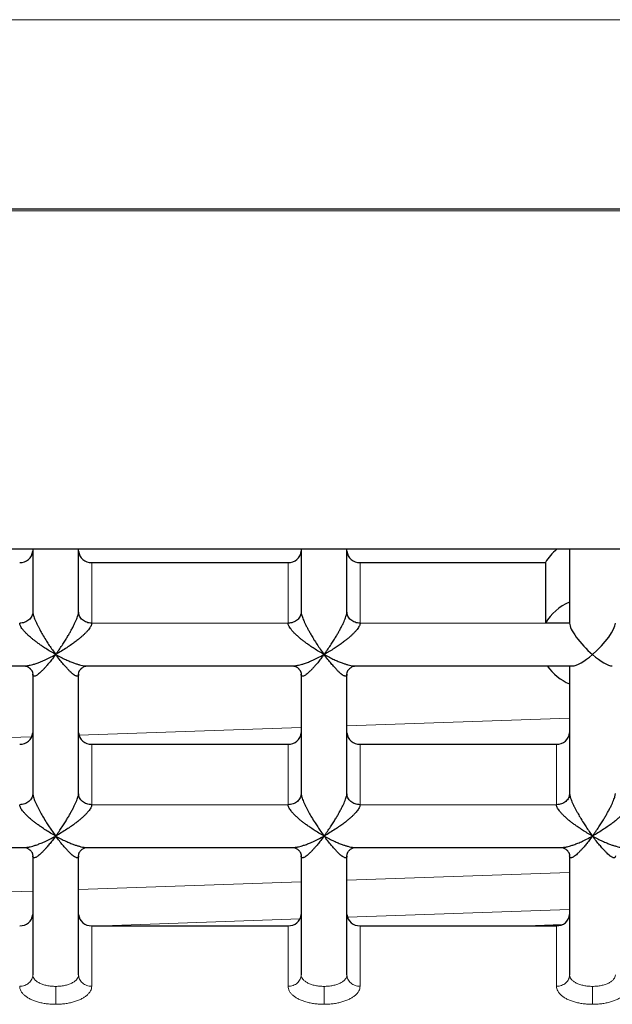
# Model space of a CAD drawing. Units: millimetres. Extents: x 8 to 539, y 12 to 545.
# Drawn here: x 286 to 291, y 434 to 441 of the extents above; entities that cross this region are included whole.
import ezdxf

# ---------------------------------------------------------------- set-up
doc = ezdxf.new("R2010")
doc.units = ezdxf.units.MM

msp = doc.modelspace()

# ---------------------------------------------------------------- linework, layer by layer
at = {"color": 8, "linetype": 'Continuous', "lineweight": 0}
for p, q in [((260.5449, 441.3423), (306.4549, 441.3423)), ((264.1499, 439.8838), (302.8499, 439.8838)), ((286.8499, 436.737), (286.8499, 437.1995)), ((288.3499, 436.737), (288.3499, 437.1995)), ((288.8999, 437.1995), (288.8999, 436.737)), ((288.3499, 436.737), (286.8499, 436.737)), ((290.3152, 436.737), (288.8999, 436.737)), ((290.4999, 436.0109), (288.7999, 435.9525)), ((288.4499, 435.9404), (286.7522, 435.8821)), ((286.3934, 435.8697), (284.7876, 435.8145)), ((286.8499, 435.3513), (286.8499, 435.8138)), ((288.3499, 435.3513), (288.3499, 435.8138)), ((288.8999, 435.3513), (288.8999, 435.8138)), ((290.3999, 435.3513), (290.3999, 435.8138)), ((288.3499, 435.3513), (286.8499, 435.3513)), ((290.3999, 435.3513), (288.8999, 435.3513)), ((290.4999, 434.833), (288.7999, 434.7746)), ((286.3999, 434.692), (284.6999, 434.6336)), ((288.4499, 434.7625), (286.7499, 434.7041)), ((288.8034, 434.4924), (290.4999, 434.5507)), ((286.9375, 434.4282), (288.4415, 434.4799)), ((286.8499, 433.9657), (286.8499, 434.4282)), ((288.3499, 434.4282), (288.3499, 433.9657)), ((288.8999, 433.9657), (288.8999, 434.4282)), ((290.3999, 434.4282), (290.3999, 433.9657))]:
    msp.add_line(p, q, dxfattribs=at)
at = {"color": 7, "linetype": 'Continuous', "lineweight": 30}
for p, q in [((264.0998, 439.8978), (302.9001, 439.8978)), ((299.0084, 437.3009), (267.9915, 437.3009)), ((286.3999, 437.3009), (286.3999, 436.8236)), ((286.7499, 436.8236), (286.7499, 437.3009)), ((288.4499, 437.3009), (288.4499, 436.8236)), ((288.7999, 436.8236), (288.7999, 437.3009)), ((290.4999, 437.3009), (290.4999, 436.8969)), ((286.8499, 437.1995), (288.3499, 437.1995)), ((288.8999, 437.1995), (290.3152, 437.1995)), ((290.3152, 437.1995), (290.3152, 436.737)), ((290.4999, 436.8969), (290.4999, 436.737)), ((286.3999, 436.8137), (286.3995, 436.814)), ((286.7504, 436.814), (286.75, 436.8137)), ((288.4499, 436.8137), (288.4495, 436.814)), ((288.8004, 436.814), (288.8, 436.8137)), ((290.4999, 436.737), (290.3152, 436.737)), ((284.7628, 436.4104), (286.3372, 436.4104)), ((286.3988, 436.3568), (286.3999, 436.3473)), ((286.3999, 436.3473), (286.3999, 435.4379)), ((286.7499, 436.3473), (286.751, 436.3568)), ((286.7499, 435.4379), (286.7499, 436.3473)), ((286.8128, 436.4104), (288.3872, 436.4104)), ((288.4488, 436.3568), (288.4499, 436.3473)), ((288.4499, 436.3473), (288.4499, 435.4379)), ((288.7999, 436.3473), (288.801, 436.3568)), ((288.7999, 435.4379), (288.7999, 436.3473)), ((288.8628, 436.4104), (290.5234, 436.4104)), ((290.4999, 436.4104), (290.4999, 436.2739)), ((290.4999, 436.2739), (290.4999, 435.4379)), ((286.8499, 435.8138), (288.3499, 435.8138)), ((288.8999, 435.8138), (290.3999, 435.8138)), ((286.3999, 435.4281), (286.3995, 435.4283)), ((286.7504, 435.4283), (286.75, 435.4281)), ((288.4499, 435.4281), (288.4495, 435.4283)), ((288.8004, 435.4283), (288.8, 435.4281)), ((290.4999, 435.4281), (290.4995, 435.4283)), ((284.7628, 435.0248), (286.3372, 435.0248)), ((286.8128, 435.0248), (288.3872, 435.0248)), ((288.8628, 435.0248), (290.4372, 435.0248)), ((286.3988, 434.9712), (286.3999, 434.9616)), ((286.3999, 434.9616), (286.3999, 434.0523)), ((286.7499, 434.9616), (286.751, 434.9712)), ((286.7499, 434.0523), (286.7499, 434.9616)), ((288.4488, 434.9712), (288.4499, 434.9616)), ((288.4499, 434.9616), (288.4499, 434.0523)), ((288.7999, 434.9616), (288.801, 434.9712)), ((288.7999, 434.0523), (288.7999, 434.9616)), ((290.4988, 434.9712), (290.4999, 434.9616)), ((290.4999, 434.9616), (290.4999, 434.0523)), ((286.8499, 434.4282), (288.3499, 434.4282)), ((288.8999, 434.4282), (290.3999, 434.4282)), ((290.171, 434.4282), (290.4428, 434.4365))]:
    msp.add_line(p, q, dxfattribs=at)
for centre, radius, start, end in [((286.3064, 437.293), 0.0937, 266.0201, 355.76669), ((286.8439, 437.2936), 0.0943, 184.56959, 273.64362), ((288.3564, 437.293), 0.0937, 266.0201, 355.76669), ((288.8939, 437.2936), 0.0943, 184.56959, 273.64362), ((290.6251, 437.023), 0.3566, 128.80241, 150.33302), ((290.6415, 436.5468), 0.3776, 112.01942, 149.76737), ((290.6437, 436.6276), 0.3818, 214.66784, 247.87548), ((286.3064, 435.9074), 0.0937, 266.0201, 355.76669), ((286.8439, 435.9079), 0.0943, 184.56959, 273.64362), ((288.3564, 435.9074), 0.0937, 266.0201, 355.76669), ((288.8939, 435.9079), 0.0943, 184.56959, 273.64362), ((290.4064, 435.9074), 0.0937, 266.0201, 355.76669), ((286.3064, 434.5217), 0.0937, 266.0201, 355.76669), ((286.8439, 434.5223), 0.0943, 184.56959, 273.64362), ((288.3564, 434.5217), 0.0937, 266.0201, 355.76669), ((288.8939, 434.5223), 0.0943, 184.56959, 273.64362), ((290.4064, 434.5217), 0.0937, 266.0201, 355.76669)]:
    msp.add_arc(centre, radius, start, end, dxfattribs=at)
for major_axis, start_param, end_param in [((-0.169, 0.169), 0.261799, 1.832596), ((0.169, 0.169), 4.45059, 6.021386), ((0.169, 0.169), 3.403392, 4.45059), ((-0.169, 0.169), 1.832596, 2.879793)]:
    msp.add_ellipse((290.6749, 436.5854), major_axis=major_axis, ratio=0.267949, start_param=start_param, end_param=end_param, dxfattribs=at)
for points in [[(286.3999, 436.8236), (286.3996, 436.8179), (286.3988, 436.8066), (286.3929, 436.7902), (286.3836, 436.7752), (286.3711, 436.7619), (286.3559, 436.7511), (286.3385, 436.7431), (286.3196, 436.7379), (286.3065, 436.7373), (286.2999, 436.737)], [(286.8499, 436.737), (286.8434, 436.7373), (286.8303, 436.7379), (286.8114, 436.7431), (286.794, 436.7511), (286.7788, 436.7619), (286.7662, 436.7752), (286.757, 436.7902), (286.7511, 436.8066), (286.7503, 436.8179), (286.7499, 436.8236)], [(288.4499, 436.8236), (288.4496, 436.8179), (288.4488, 436.8066), (288.4429, 436.7902), (288.4336, 436.7752), (288.4211, 436.7619), (288.4059, 436.7511), (288.3885, 436.7431), (288.3696, 436.7379), (288.3565, 436.7373), (288.3499, 436.737)], [(288.8999, 436.737), (288.8934, 436.7373), (288.8803, 436.7379), (288.8614, 436.7431), (288.844, 436.7511), (288.8288, 436.7619), (288.8162, 436.7752), (288.807, 436.7902), (288.8011, 436.8066), (288.8003, 436.8179), (288.7999, 436.8236)], [(286.3999, 435.4379), (286.3996, 435.4323), (286.3988, 435.4209), (286.3929, 435.4046), (286.3836, 435.3895), (286.3711, 435.3763), (286.3559, 435.3655), (286.3385, 435.3575), (286.3196, 435.3523), (286.3065, 435.3517), (286.2999, 435.3513)], [(286.8499, 435.3513), (286.8434, 435.3517), (286.8303, 435.3523), (286.8114, 435.3575), (286.794, 435.3655), (286.7788, 435.3763), (286.7662, 435.3895), (286.757, 435.4046), (286.7511, 435.4209), (286.7503, 435.4323), (286.7499, 435.4379)], [(288.4499, 435.4379), (288.4496, 435.4323), (288.4488, 435.4209), (288.4429, 435.4046), (288.4336, 435.3895), (288.4211, 435.3763), (288.4059, 435.3655), (288.3885, 435.3575), (288.3696, 435.3523), (288.3565, 435.3517), (288.3499, 435.3513)], [(288.8999, 435.3513), (288.8934, 435.3517), (288.8803, 435.3523), (288.8614, 435.3575), (288.844, 435.3655), (288.8288, 435.3763), (288.8162, 435.3895), (288.807, 435.4046), (288.8011, 435.4209), (288.8003, 435.4323), (288.7999, 435.4379)], [(290.4999, 435.4379), (290.4996, 435.4323), (290.4988, 435.4209), (290.4929, 435.4046), (290.4836, 435.3895), (290.4711, 435.3763), (290.4559, 435.3655), (290.4385, 435.3575), (290.4196, 435.3523), (290.4065, 435.3517), (290.3999, 435.3513)]]:
    msp.add_open_spline(points, degree=3, dxfattribs=at)
for points, knots in [([(286.3999, 436.8236), (286.4001, 436.8205), (286.4005, 436.8142), (286.4033, 436.8014), (286.4078, 436.7863), (286.4143, 436.7686), (286.4228, 436.7487), (286.4309, 436.7314), (286.4378, 436.7176), (286.4427, 436.7079), (286.448, 436.6978), (286.4536, 436.6874), (286.464, 436.6684), (286.4811, 436.6385), (286.5035, 436.602), (286.527, 436.5661), (286.5502, 436.5322), (286.5665, 436.5097), (286.5749, 436.4979)], [0, 0, 0, 0, 0.043195, 0.088404, 0.136718, 0.189037, 0.24607, 0.308364, 0.334864, 0.362296, 0.39068, 0.420035, 0.450376, 0.551939, 0.677276, 0.774159, 0.881726, 1, 1, 1, 1]), ([(286.5749, 436.4979), (286.5834, 436.5097), (286.5997, 436.5323), (286.623, 436.5663), (286.6407, 436.5934), (286.6536, 436.6139), (286.6623, 436.6281), (286.6703, 436.6416), (286.6777, 436.6543), (286.6845, 436.6662), (286.6936, 436.6825), (286.7046, 436.7029), (286.7169, 436.727), (286.7272, 436.7491), (286.7356, 436.7689), (286.7421, 436.7865), (286.7466, 436.8015), (286.7494, 436.8142), (286.7498, 436.8205), (286.7499, 436.8236)], [0, 0, 0, 0, 0.118448, 0.226255, 0.323445, 0.368076, 0.410066, 0.449422, 0.486152, 0.520265, 0.551774, 0.625362, 0.692984, 0.754963, 0.811719, 0.8638, 0.911913, 0.956951, 1, 1, 1, 1]), ([(288.4499, 436.8236), (288.4505, 436.8172), (288.4515, 436.8074), (288.4568, 436.7894), (288.4624, 436.7736), (288.4697, 436.7558), (288.477, 436.7397), (288.4836, 436.726), (288.4891, 436.715), (288.495, 436.7036), (288.5031, 436.6883), (288.5144, 436.6675), (288.5299, 436.6403), (288.5488, 436.609), (288.5711, 436.5742), (288.597, 436.5363), (288.6153, 436.5112), (288.6249, 436.4979)], [0, 0, 0, 0, 0.082272, 0.126787, 0.174474, 0.225931, 0.281638, 0.311216, 0.341991, 0.373997, 0.407265, 0.471844, 0.550001, 0.641841, 0.747428, 0.866805, 1, 1, 1, 1]), ([(288.6249, 436.4979), (288.6334, 436.5097), (288.6497, 436.5323), (288.673, 436.5663), (288.6907, 436.5934), (288.7036, 436.6139), (288.7123, 436.6281), (288.7203, 436.6416), (288.7277, 436.6543), (288.7345, 436.6662), (288.7436, 436.6825), (288.7546, 436.7029), (288.7669, 436.727), (288.7772, 436.7491), (288.7856, 436.7689), (288.7921, 436.7865), (288.7966, 436.8015), (288.7994, 436.8142), (288.7998, 436.8205), (288.7999, 436.8236)], [0, 0, 0, 0, 0.118448, 0.226255, 0.323445, 0.368076, 0.410066, 0.449422, 0.486152, 0.520265, 0.551774, 0.625362, 0.692984, 0.754963, 0.811719, 0.8638, 0.911913, 0.956951, 1, 1, 1, 1]), ([(286.5749, 436.4979), (286.5615, 436.5055), (286.5359, 436.5198), (286.4996, 436.5426), (286.4726, 436.5607), (286.4537, 436.5739), (286.4418, 436.5825), (286.4306, 436.5907), (286.4201, 436.5986), (286.4103, 436.6061), (286.4013, 436.6132), (286.388, 436.6241), (286.3712, 436.6387), (286.352, 436.6569), (286.3358, 436.6739), (286.3226, 436.6895), (286.3123, 436.7038), (286.305, 436.7165), (286.3005, 436.7277), (286.3001, 436.7339), (286.2999, 436.737)], [0, 0, 0, 0, 0.118447, 0.226254, 0.323444, 0.361861, 0.398338, 0.432878, 0.465485, 0.496165, 0.524926, 0.551775, 0.625363, 0.692985, 0.754964, 0.81172, 0.863801, 0.911913, 0.956951, 1, 1, 1, 1]), ([(286.8499, 436.737), (286.8497, 436.7341), (286.8493, 436.7283), (286.8454, 436.7179), (286.8391, 436.7063), (286.8301, 436.6933), (286.8187, 436.6791), (286.8078, 436.6671), (286.7986, 436.6578), (286.7919, 436.6512), (286.7848, 436.6445), (286.7773, 436.6376), (286.7657, 436.6274), (286.7483, 436.6131), (286.7234, 436.594), (286.6935, 436.5723), (286.6585, 436.5484), (286.6185, 436.5227), (286.59, 436.5065), (286.5749, 436.4979)], [0, 0, 0, 0, 0.040499, 0.082565, 0.127066, 0.174737, 0.226178, 0.281867, 0.305428, 0.329751, 0.354852, 0.380749, 0.407458, 0.472016, 0.550147, 0.641957, 0.74751, 0.866849, 1, 1, 1, 1]), ([(288.6249, 436.4979), (288.6115, 436.5055), (288.5859, 436.5198), (288.5496, 436.5426), (288.5226, 436.5607), (288.5037, 436.5739), (288.4918, 436.5825), (288.4806, 436.5907), (288.4701, 436.5986), (288.4603, 436.6061), (288.4513, 436.6132), (288.438, 436.6241), (288.4212, 436.6387), (288.402, 436.6569), (288.3858, 436.6739), (288.3726, 436.6895), (288.3623, 436.7038), (288.355, 436.7165), (288.3505, 436.7277), (288.3501, 436.7339), (288.3499, 436.737)], [0, 0, 0, 0, 0.118447, 0.226254, 0.323444, 0.361861, 0.398338, 0.432878, 0.465485, 0.496165, 0.524926, 0.551775, 0.625363, 0.692985, 0.754964, 0.81172, 0.863801, 0.911913, 0.956951, 1, 1, 1, 1]), ([(288.8999, 436.737), (288.8997, 436.7339), (288.8993, 436.7277), (288.8948, 436.7164), (288.8875, 436.7036), (288.8771, 436.6893), (288.8638, 436.6736), (288.8511, 436.6603), (288.8404, 436.6498), (288.8326, 436.6425), (288.8243, 436.635), (288.8156, 436.6274), (288.8029, 436.6167), (288.785, 436.6024), (288.7607, 436.5842), (288.7324, 436.5641), (288.7001, 436.5426), (288.6639, 436.5198), (288.6383, 436.5054), (288.6249, 436.4979)], [0, 0, 0, 0, 0.043192, 0.088398, 0.13671, 0.189026, 0.246056, 0.308346, 0.334845, 0.362275, 0.390657, 0.42001, 0.45035, 0.515442, 0.591067, 0.677295, 0.774172, 0.881733, 1, 1, 1, 1]), ([(286.3372, 436.4106), (286.3397, 436.4106), (286.3447, 436.4105), (286.353, 436.4114), (286.3615, 436.4126), (286.3707, 436.4142), (286.3835, 436.417), (286.4015, 436.4217), (286.4265, 436.4294), (286.4564, 436.4404), (286.4914, 436.4553), (286.5314, 436.4744), (286.5599, 436.4898), (286.5749, 436.4979)], [0, 0, 0, 0, 0.0417187, 0.0811755, 0.1222283, 0.1649235, 0.2093025, 0.2954503, 0.3997095, 0.522222, 0.6630739, 0.8223207, 1, 1, 1, 1]), ([(286.5749, 436.4979), (286.5664, 436.4865), (286.5502, 436.4646), (286.5269, 436.4358), (286.5096, 436.4155), (286.4976, 436.4019), (286.49, 436.3936), (286.4829, 436.3859), (286.4763, 436.379), (286.4701, 436.3728), (286.4644, 436.3672), (286.456, 436.3592), (286.4452, 436.3499), (286.433, 436.3409), (286.4226, 436.3349), (286.4142, 436.3318), (286.4078, 436.3315), (286.4032, 436.334), (286.4004, 436.339), (286.4001, 436.3445), (286.3999, 436.3473)], [0, 0, 0, 0, 0.1184474, 0.2262538, 0.3234438, 0.3618614, 0.398338, 0.4328775, 0.4654848, 0.4961655, 0.5249262, 0.5517752, 0.6253635, 0.6929851, 0.7549638, 0.81172, 0.8638009, 0.9119131, 0.9569508, 1, 1, 1, 1]), ([(286.5749, 436.4979), (286.5884, 436.4907), (286.614, 436.477), (286.6503, 436.4594), (286.678, 436.4472), (286.6981, 436.4391), (286.7118, 436.4339), (286.7246, 436.4294), (286.7363, 436.4256), (286.7471, 436.4223), (286.7614, 436.4182), (286.7787, 436.4141), (286.7975, 436.411), (286.808, 436.4106), (286.8128, 436.4105)], [0, 0, 0, 0, 0.158016, 0.301836, 0.431493, 0.491034, 0.547051, 0.599554, 0.648553, 0.694062, 0.736097, 0.834268, 0.924479, 1, 1, 1, 1]), ([(286.7499, 436.3473), (286.7498, 436.3447), (286.7495, 436.3395), (286.747, 436.3347), (286.7431, 436.3319), (286.7374, 436.3316), (286.7302, 436.3336), (286.7232, 436.3371), (286.7173, 436.3408), (286.713, 436.3437), (286.7085, 436.3471), (286.7037, 436.3509), (286.6963, 436.357), (286.6854, 436.3672), (286.67, 436.3831), (286.6511, 436.4037), (286.6287, 436.4295), (286.6028, 436.4609), (286.5846, 436.4851), (286.5749, 436.4979)], [0, 0, 0, 0, 0.040499, 0.082565, 0.127066, 0.174737, 0.226178, 0.281867, 0.305428, 0.329751, 0.354852, 0.380749, 0.407458, 0.472016, 0.550147, 0.641957, 0.74751, 0.866849, 1, 1, 1, 1]), ([(288.3872, 436.4106), (288.3897, 436.4106), (288.3947, 436.4105), (288.403, 436.4114), (288.4115, 436.4126), (288.4207, 436.4142), (288.4335, 436.417), (288.4515, 436.4217), (288.4765, 436.4294), (288.5064, 436.4404), (288.5414, 436.4553), (288.5814, 436.4744), (288.6099, 436.4898), (288.6249, 436.4979)], [0, 0, 0, 0, 0.041719, 0.081175, 0.122228, 0.164923, 0.209302, 0.29545, 0.399709, 0.522222, 0.663074, 0.822321, 1, 1, 1, 1]), ([(288.6249, 436.4979), (288.6164, 436.4865), (288.6002, 436.4646), (288.5769, 436.4358), (288.5596, 436.4155), (288.5476, 436.4019), (288.54, 436.3936), (288.5329, 436.3859), (288.5263, 436.379), (288.5201, 436.3728), (288.5144, 436.3672), (288.506, 436.3592), (288.4952, 436.3499), (288.483, 436.3409), (288.4726, 436.3349), (288.4642, 436.3318), (288.4578, 436.3315), (288.4532, 436.334), (288.4504, 436.339), (288.4501, 436.3445), (288.4499, 436.3473)], [0, 0, 0, 0, 0.1184474, 0.2262538, 0.3234438, 0.3618614, 0.398338, 0.4328775, 0.4654848, 0.4961655, 0.5249262, 0.5517752, 0.6253635, 0.6929851, 0.7549638, 0.81172, 0.8638009, 0.9119131, 0.9569508, 1, 1, 1, 1]), ([(288.6249, 436.4979), (288.6384, 436.4907), (288.664, 436.477), (288.7003, 436.4594), (288.728, 436.4472), (288.7481, 436.4391), (288.7618, 436.4339), (288.7746, 436.4294), (288.7863, 436.4256), (288.7971, 436.4223), (288.8114, 436.4182), (288.8287, 436.4141), (288.8475, 436.411), (288.858, 436.4106), (288.8628, 436.4105)], [0, 0, 0, 0, 0.158016, 0.301836, 0.431493, 0.491034, 0.547051, 0.599554, 0.648553, 0.694062, 0.736097, 0.834268, 0.924479, 1, 1, 1, 1]), ([(288.7999, 436.3473), (288.7998, 436.3447), (288.7995, 436.3395), (288.797, 436.3347), (288.7931, 436.3319), (288.7874, 436.3316), (288.7802, 436.3336), (288.7732, 436.3371), (288.7673, 436.3408), (288.763, 436.3437), (288.7585, 436.3471), (288.7537, 436.3509), (288.7463, 436.357), (288.7354, 436.3672), (288.72, 436.3831), (288.7011, 436.4037), (288.6787, 436.4295), (288.6528, 436.4609), (288.6346, 436.4851), (288.6249, 436.4979)], [0, 0, 0, 0, 0.040499, 0.082565, 0.127066, 0.174737, 0.226178, 0.281867, 0.305428, 0.329751, 0.354852, 0.380749, 0.407458, 0.472016, 0.550147, 0.641957, 0.74751, 0.866849, 1, 1, 1, 1]), ([(286.3378, 436.4105), (286.3389, 436.4104), (286.341, 436.4104), (286.3472, 436.4094), (286.3555, 436.4069), (286.3665, 436.4012), (286.3734, 436.3962), (286.379, 436.3911), (286.3833, 436.3867), (286.3878, 436.3812), (286.392, 436.3757), (286.3946, 436.3711), (286.3969, 436.3663), (286.3983, 436.361), (286.3988, 436.3565), (286.3992, 436.3565), (286.3994, 436.3565)], [0, 0, 0, 0, 0.0877269, 0.1669762, 0.2830756, 0.379956, 0.4958014, 0.531754, 0.5713344, 0.6162739, 0.6668131, 0.6935301, 0.7237463, 0.8006756, 0.9039026, 1, 1, 1, 1]), ([(286.7505, 436.3565), (286.7507, 436.3565), (286.751, 436.3565), (286.7515, 436.361), (286.753, 436.3663), (286.7552, 436.3711), (286.7579, 436.3757), (286.762, 436.3812), (286.7666, 436.3867), (286.7708, 436.3911), (286.7756, 436.3954), (286.7819, 436.4002), (286.7928, 436.4063), (286.8023, 436.4093), (286.8089, 436.4104), (286.8109, 436.4104), (286.812, 436.4105)], [0, 0, 0, 0, 0.096068, 0.199262, 0.276168, 0.306375, 0.333083, 0.38361, 0.428546, 0.468082, 0.503882, 0.587239, 0.696757, 0.832915, 0.912255, 1, 1, 1, 1]), ([(288.3878, 436.4105), (288.3889, 436.4104), (288.391, 436.4104), (288.3972, 436.4094), (288.4055, 436.4069), (288.4165, 436.4012), (288.4234, 436.3962), (288.429, 436.3911), (288.4333, 436.3867), (288.4378, 436.3812), (288.442, 436.3757), (288.4446, 436.3711), (288.4469, 436.3663), (288.4483, 436.361), (288.4488, 436.3565), (288.4492, 436.3565), (288.4494, 436.3565)], [0, 0, 0, 0, 0.087727, 0.166976, 0.283076, 0.379956, 0.495801, 0.531754, 0.571334, 0.616274, 0.666813, 0.69353, 0.723746, 0.800676, 0.903903, 1, 1, 1, 1]), ([(288.8005, 436.3565), (288.8007, 436.3565), (288.801, 436.3565), (288.8015, 436.361), (288.803, 436.3663), (288.8052, 436.3711), (288.8079, 436.3757), (288.812, 436.3812), (288.8166, 436.3867), (288.8208, 436.3911), (288.8256, 436.3954), (288.8319, 436.4002), (288.8428, 436.4063), (288.8523, 436.4093), (288.8589, 436.4104), (288.8609, 436.4104), (288.862, 436.4105)], [0, 0, 0, 0, 0.096068, 0.199262, 0.276168, 0.306375, 0.333083, 0.38361, 0.428546, 0.468082, 0.503882, 0.587239, 0.696757, 0.832915, 0.912255, 1, 1, 1, 1]), ([(286.3999, 435.4379), (286.4001, 435.4349), (286.4005, 435.4286), (286.4033, 435.4158), (286.4078, 435.4006), (286.4143, 435.383), (286.4228, 435.363), (286.4309, 435.3458), (286.4378, 435.332), (286.4427, 435.3222), (286.448, 435.3121), (286.4536, 435.3018), (286.464, 435.2828), (286.4811, 435.2529), (286.5035, 435.2163), (286.527, 435.1805), (286.5502, 435.1466), (286.5665, 435.1241), (286.5749, 435.1123)], [0, 0, 0, 0, 0.043195, 0.088404, 0.136718, 0.189037, 0.24607, 0.308364, 0.334864, 0.362296, 0.39068, 0.420035, 0.450376, 0.551939, 0.677276, 0.774159, 0.881726, 1, 1, 1, 1]), ([(286.5749, 435.1123), (286.5834, 435.1241), (286.5997, 435.1466), (286.623, 435.1806), (286.6407, 435.2078), (286.6536, 435.2283), (286.6623, 435.2425), (286.6703, 435.2559), (286.6777, 435.2687), (286.6845, 435.2806), (286.6936, 435.2968), (286.7046, 435.3172), (286.7169, 435.3414), (286.7272, 435.3634), (286.7356, 435.3833), (286.7421, 435.4008), (286.7466, 435.4159), (286.7494, 435.4286), (286.7498, 435.4349), (286.7499, 435.4379)], [0, 0, 0, 0, 0.118448, 0.226255, 0.323445, 0.368076, 0.410066, 0.449422, 0.486152, 0.520265, 0.551774, 0.625362, 0.692984, 0.754963, 0.811719, 0.8638, 0.911913, 0.956951, 1, 1, 1, 1]), ([(288.4499, 435.4379), (288.4501, 435.4349), (288.4505, 435.4286), (288.4533, 435.4158), (288.4578, 435.4006), (288.4643, 435.383), (288.4728, 435.363), (288.4809, 435.3458), (288.4878, 435.332), (288.4927, 435.3222), (288.498, 435.3121), (288.5036, 435.3018), (288.514, 435.2828), (288.5311, 435.2529), (288.5535, 435.2163), (288.577, 435.1805), (288.6002, 435.1466), (288.6165, 435.1241), (288.6249, 435.1123)], [0, 0, 0, 0, 0.043195, 0.088404, 0.136718, 0.189037, 0.24607, 0.308364, 0.334864, 0.362296, 0.39068, 0.420035, 0.450376, 0.551939, 0.677276, 0.774159, 0.881726, 1, 1, 1, 1]), ([(288.6249, 435.1123), (288.6334, 435.1241), (288.6497, 435.1466), (288.673, 435.1806), (288.6907, 435.2078), (288.7036, 435.2283), (288.7123, 435.2425), (288.7203, 435.2559), (288.7277, 435.2687), (288.7345, 435.2806), (288.7436, 435.2968), (288.7546, 435.3172), (288.7669, 435.3414), (288.7772, 435.3634), (288.7856, 435.3833), (288.7921, 435.4008), (288.7966, 435.4159), (288.7994, 435.4286), (288.7998, 435.4349), (288.7999, 435.4379)], [0, 0, 0, 0, 0.118448, 0.226255, 0.323445, 0.368076, 0.410066, 0.449422, 0.486152, 0.520265, 0.551774, 0.625362, 0.692984, 0.754963, 0.811719, 0.8638, 0.911913, 0.956951, 1, 1, 1, 1]), ([(290.4999, 435.4379), (290.5001, 435.4349), (290.5005, 435.4286), (290.5033, 435.4158), (290.5078, 435.4006), (290.5143, 435.383), (290.5228, 435.363), (290.5309, 435.3458), (290.5378, 435.332), (290.5427, 435.3222), (290.548, 435.3121), (290.5536, 435.3018), (290.564, 435.2828), (290.5811, 435.2529), (290.6035, 435.2163), (290.627, 435.1805), (290.6502, 435.1466), (290.6665, 435.1241), (290.6749, 435.1123)], [0, 0, 0, 0, 0.043195, 0.088404, 0.136718, 0.189037, 0.24607, 0.308364, 0.334864, 0.362296, 0.39068, 0.420035, 0.450376, 0.551939, 0.677276, 0.774159, 0.881726, 1, 1, 1, 1]), ([(290.6749, 435.1123), (290.6834, 435.1241), (290.6997, 435.1466), (290.723, 435.1806), (290.7407, 435.2078), (290.7536, 435.2283), (290.7623, 435.2425), (290.7703, 435.2559), (290.7777, 435.2687), (290.7845, 435.2806), (290.7936, 435.2968), (290.8046, 435.3172), (290.8169, 435.3414), (290.8272, 435.3634), (290.8356, 435.3833), (290.8421, 435.4008), (290.8466, 435.4159), (290.8494, 435.4286), (290.8498, 435.4349), (290.8499, 435.4379)], [0, 0, 0, 0, 0.118448, 0.226255, 0.323445, 0.368076, 0.410066, 0.449422, 0.486152, 0.520265, 0.551774, 0.625362, 0.692984, 0.754963, 0.811719, 0.8638, 0.911913, 0.956951, 1, 1, 1, 1]), ([(286.5749, 435.1123), (286.5615, 435.1198), (286.5359, 435.1342), (286.4996, 435.157), (286.4726, 435.1751), (286.4537, 435.1883), (286.4418, 435.1968), (286.4306, 435.205), (286.4201, 435.2129), (286.4103, 435.2204), (286.4013, 435.2276), (286.388, 435.2385), (286.3712, 435.2531), (286.352, 435.2712), (286.3358, 435.2882), (286.3226, 435.3039), (286.3123, 435.3181), (286.305, 435.3308), (286.3005, 435.3421), (286.3001, 435.3483), (286.2999, 435.3513)], [0, 0, 0, 0, 0.118447, 0.226254, 0.323444, 0.361861, 0.398338, 0.432878, 0.465485, 0.496165, 0.524926, 0.551775, 0.625363, 0.692985, 0.754964, 0.81172, 0.863801, 0.911913, 0.956951, 1, 1, 1, 1]), ([(286.8499, 435.3513), (286.8497, 435.3485), (286.8493, 435.3427), (286.8454, 435.3323), (286.8391, 435.3207), (286.8301, 435.3077), (286.8187, 435.2935), (286.8078, 435.2815), (286.7986, 435.2721), (286.7919, 435.2655), (286.7848, 435.2588), (286.7773, 435.252), (286.7657, 435.2417), (286.7483, 435.2274), (286.7234, 435.2084), (286.6935, 435.1867), (286.6585, 435.1628), (286.6185, 435.1371), (286.59, 435.1208), (286.5749, 435.1123)], [0, 0, 0, 0, 0.0404993, 0.0825653, 0.1270662, 0.1747374, 0.2261784, 0.2818671, 0.3054284, 0.3297505, 0.3548518, 0.380749, 0.4074575, 0.4720161, 0.550147, 0.6419569, 0.7475102, 0.8668485, 1, 1, 1, 1]), ([(288.6249, 435.1123), (288.6115, 435.1198), (288.5859, 435.1342), (288.5496, 435.157), (288.5226, 435.1751), (288.5037, 435.1883), (288.4918, 435.1968), (288.4806, 435.205), (288.4701, 435.2129), (288.4603, 435.2204), (288.4513, 435.2276), (288.438, 435.2385), (288.4212, 435.2531), (288.402, 435.2712), (288.3858, 435.2882), (288.3726, 435.3039), (288.3623, 435.3181), (288.355, 435.3308), (288.3505, 435.3421), (288.3501, 435.3483), (288.3499, 435.3513)], [0, 0, 0, 0, 0.1184474, 0.2262538, 0.3234438, 0.3618614, 0.398338, 0.4328775, 0.4654848, 0.4961655, 0.5249262, 0.5517752, 0.6253635, 0.6929851, 0.7549638, 0.81172, 0.8638009, 0.9119131, 0.9569508, 1, 1, 1, 1]), ([(288.8999, 435.3513), (288.8997, 435.3485), (288.8993, 435.3427), (288.8954, 435.3323), (288.8891, 435.3207), (288.8801, 435.3077), (288.8687, 435.2935), (288.8578, 435.2815), (288.8486, 435.2721), (288.8419, 435.2655), (288.8348, 435.2588), (288.8273, 435.252), (288.8157, 435.2417), (288.7983, 435.2274), (288.7734, 435.2084), (288.7435, 435.1867), (288.7085, 435.1628), (288.6685, 435.1371), (288.64, 435.1208), (288.6249, 435.1123)], [0, 0, 0, 0, 0.0404993, 0.0825653, 0.1270662, 0.1747374, 0.2261784, 0.2818671, 0.3054284, 0.3297505, 0.3548518, 0.380749, 0.4074575, 0.4720161, 0.550147, 0.6419569, 0.7475102, 0.8668485, 1, 1, 1, 1]), ([(290.6749, 435.1123), (290.6615, 435.1198), (290.6359, 435.1342), (290.5996, 435.157), (290.5726, 435.1751), (290.5537, 435.1883), (290.5418, 435.1968), (290.5306, 435.205), (290.5201, 435.2129), (290.5103, 435.2204), (290.5013, 435.2276), (290.488, 435.2385), (290.4712, 435.2531), (290.452, 435.2712), (290.4358, 435.2882), (290.4226, 435.3039), (290.4123, 435.3181), (290.405, 435.3308), (290.4005, 435.3421), (290.4001, 435.3483), (290.3999, 435.3513)], [0, 0, 0, 0, 0.118447, 0.226254, 0.323444, 0.361861, 0.398338, 0.432878, 0.465485, 0.496165, 0.524926, 0.551775, 0.625363, 0.692985, 0.754964, 0.81172, 0.863801, 0.911913, 0.956951, 1, 1, 1, 1]), ([(290.9499, 435.3513), (290.9497, 435.3485), (290.9493, 435.3427), (290.9454, 435.3323), (290.9391, 435.3207), (290.9301, 435.3077), (290.9187, 435.2935), (290.9078, 435.2815), (290.8986, 435.2721), (290.8919, 435.2655), (290.8848, 435.2588), (290.8773, 435.252), (290.8657, 435.2417), (290.8483, 435.2274), (290.8234, 435.2084), (290.7935, 435.1867), (290.7585, 435.1628), (290.7185, 435.1371), (290.69, 435.1208), (290.6749, 435.1123)], [0, 0, 0, 0, 0.040499, 0.082565, 0.127066, 0.174737, 0.226178, 0.281867, 0.305428, 0.329751, 0.354852, 0.380749, 0.407458, 0.472016, 0.550147, 0.641957, 0.74751, 0.866849, 1, 1, 1, 1]), ([(286.3372, 435.025), (286.3397, 435.025), (286.3447, 435.0249), (286.353, 435.0257), (286.3615, 435.0269), (286.3707, 435.0286), (286.3835, 435.0314), (286.4015, 435.036), (286.4265, 435.0438), (286.4564, 435.0548), (286.4914, 435.0696), (286.5314, 435.0888), (286.5599, 435.1042), (286.5749, 435.1123)], [0, 0, 0, 0, 0.041719, 0.081175, 0.122228, 0.164923, 0.209302, 0.29545, 0.399709, 0.522222, 0.663074, 0.822321, 1, 1, 1, 1]), ([(286.5749, 435.1123), (286.5664, 435.1008), (286.5502, 435.079), (286.5269, 435.0502), (286.5096, 435.0298), (286.4976, 435.0163), (286.49, 435.0079), (286.4829, 435.0003), (286.4763, 434.9934), (286.4701, 434.9871), (286.4644, 434.9815), (286.456, 434.9736), (286.4452, 434.9643), (286.433, 434.9552), (286.4226, 434.9492), (286.4142, 434.9461), (286.4078, 434.9459), (286.4032, 434.9484), (286.4004, 434.9533), (286.4001, 434.9589), (286.3999, 434.9616)], [0, 0, 0, 0, 0.118447, 0.226254, 0.323444, 0.361861, 0.398338, 0.432878, 0.465485, 0.496165, 0.524926, 0.551775, 0.625363, 0.692985, 0.754964, 0.81172, 0.863801, 0.911913, 0.956951, 1, 1, 1, 1]), ([(286.5749, 435.1123), (286.5884, 435.1051), (286.614, 435.0914), (286.6503, 435.0738), (286.678, 435.0616), (286.6981, 435.0535), (286.7118, 435.0483), (286.7246, 435.0438), (286.7363, 435.0399), (286.7471, 435.0366), (286.7614, 435.0326), (286.7787, 435.0285), (286.7975, 435.0253), (286.808, 435.025), (286.8128, 435.0249)], [0, 0, 0, 0, 0.158016, 0.301836, 0.431493, 0.491034, 0.547051, 0.599554, 0.648553, 0.694062, 0.736097, 0.834268, 0.924479, 1, 1, 1, 1]), ([(286.7499, 434.9616), (286.7498, 434.9591), (286.7495, 434.9539), (286.747, 434.949), (286.7431, 434.9463), (286.7374, 434.9459), (286.7302, 434.9479), (286.7232, 434.9515), (286.7173, 434.9552), (286.713, 434.9581), (286.7085, 434.9614), (286.7037, 434.9652), (286.6963, 434.9714), (286.6854, 434.9816), (286.67, 434.9975), (286.6511, 435.0181), (286.6287, 435.0439), (286.6028, 435.0752), (286.5846, 435.0995), (286.5749, 435.1123)], [0, 0, 0, 0, 0.040499, 0.082565, 0.127066, 0.174737, 0.226178, 0.281867, 0.305428, 0.329751, 0.354852, 0.380749, 0.407458, 0.472016, 0.550147, 0.641957, 0.74751, 0.866849, 1, 1, 1, 1]), ([(288.3872, 435.025), (288.3897, 435.025), (288.3947, 435.0249), (288.403, 435.0257), (288.4115, 435.0269), (288.4207, 435.0286), (288.4335, 435.0314), (288.4515, 435.036), (288.4765, 435.0438), (288.5064, 435.0548), (288.5414, 435.0696), (288.5814, 435.0888), (288.6099, 435.1042), (288.6249, 435.1123)], [0, 0, 0, 0, 0.041719, 0.081175, 0.122228, 0.164923, 0.209302, 0.29545, 0.399709, 0.522222, 0.663074, 0.822321, 1, 1, 1, 1]), ([(288.6249, 435.1123), (288.6164, 435.1008), (288.6002, 435.079), (288.5769, 435.0502), (288.5596, 435.0298), (288.5476, 435.0163), (288.54, 435.0079), (288.5329, 435.0003), (288.5263, 434.9934), (288.5201, 434.9871), (288.5144, 434.9815), (288.506, 434.9736), (288.4952, 434.9643), (288.483, 434.9552), (288.4726, 434.9492), (288.4642, 434.9461), (288.4578, 434.9459), (288.4532, 434.9484), (288.4504, 434.9533), (288.4501, 434.9589), (288.4499, 434.9616)], [0, 0, 0, 0, 0.118447, 0.226254, 0.323444, 0.361861, 0.398338, 0.432878, 0.465485, 0.496165, 0.524926, 0.551775, 0.625363, 0.692985, 0.754964, 0.81172, 0.863801, 0.911913, 0.956951, 1, 1, 1, 1]), ([(288.6249, 435.1123), (288.6384, 435.1051), (288.664, 435.0914), (288.7003, 435.0738), (288.728, 435.0616), (288.7481, 435.0535), (288.7618, 435.0483), (288.7746, 435.0438), (288.7863, 435.0399), (288.7971, 435.0366), (288.8114, 435.0326), (288.8287, 435.0285), (288.8475, 435.0253), (288.858, 435.025), (288.8628, 435.0249)], [0, 0, 0, 0, 0.158016, 0.301836, 0.431493, 0.491034, 0.547051, 0.599554, 0.648553, 0.694062, 0.736097, 0.834268, 0.924479, 1, 1, 1, 1]), ([(288.7999, 434.9616), (288.7998, 434.9591), (288.7995, 434.9539), (288.797, 434.949), (288.7931, 434.9463), (288.7874, 434.9459), (288.7802, 434.9479), (288.7732, 434.9515), (288.7673, 434.9552), (288.763, 434.9581), (288.7585, 434.9614), (288.7537, 434.9652), (288.7463, 434.9714), (288.7354, 434.9816), (288.72, 434.9975), (288.7011, 435.0181), (288.6787, 435.0439), (288.6528, 435.0752), (288.6346, 435.0995), (288.6249, 435.1123)], [0, 0, 0, 0, 0.0404993, 0.0825653, 0.1270662, 0.1747374, 0.2261784, 0.2818671, 0.3054284, 0.3297505, 0.3548518, 0.380749, 0.4074575, 0.4720161, 0.550147, 0.6419569, 0.7475102, 0.8668485, 1, 1, 1, 1]), ([(290.4372, 435.025), (290.4397, 435.025), (290.4447, 435.0249), (290.453, 435.0257), (290.4615, 435.0269), (290.4707, 435.0286), (290.4835, 435.0314), (290.5015, 435.036), (290.5265, 435.0438), (290.5564, 435.0548), (290.5914, 435.0696), (290.6314, 435.0888), (290.6599, 435.1042), (290.6749, 435.1123)], [0, 0, 0, 0, 0.041719, 0.081175, 0.122228, 0.164923, 0.209302, 0.29545, 0.399709, 0.522222, 0.663074, 0.822321, 1, 1, 1, 1]), ([(290.6749, 435.1123), (290.6664, 435.1008), (290.6502, 435.079), (290.6269, 435.0502), (290.6096, 435.0298), (290.5976, 435.0163), (290.59, 435.0079), (290.5829, 435.0003), (290.5763, 434.9934), (290.5701, 434.9871), (290.5644, 434.9815), (290.556, 434.9736), (290.5452, 434.9643), (290.533, 434.9552), (290.5226, 434.9492), (290.5142, 434.9461), (290.5078, 434.9459), (290.5032, 434.9484), (290.5004, 434.9533), (290.5001, 434.9589), (290.4999, 434.9616)], [0, 0, 0, 0, 0.118447, 0.226254, 0.323444, 0.361861, 0.398338, 0.432878, 0.465485, 0.496165, 0.524926, 0.551775, 0.625363, 0.692985, 0.754964, 0.81172, 0.863801, 0.911913, 0.956951, 1, 1, 1, 1]), ([(290.6749, 435.1123), (290.6884, 435.1051), (290.714, 435.0914), (290.7503, 435.0738), (290.778, 435.0616), (290.7981, 435.0535), (290.8118, 435.0483), (290.8246, 435.0438), (290.8363, 435.0399), (290.8471, 435.0366), (290.8614, 435.0326), (290.8787, 435.0285), (290.8975, 435.0253), (290.908, 435.025), (290.9128, 435.0249)], [0, 0, 0, 0, 0.158016, 0.301836, 0.431493, 0.491034, 0.547051, 0.599554, 0.648553, 0.694062, 0.736097, 0.834268, 0.924479, 1, 1, 1, 1]), ([(290.8499, 434.9616), (290.8498, 434.9591), (290.8495, 434.9539), (290.847, 434.949), (290.8431, 434.9463), (290.8374, 434.9459), (290.8302, 434.9479), (290.8232, 434.9515), (290.8173, 434.9552), (290.813, 434.9581), (290.8085, 434.9614), (290.8037, 434.9652), (290.7963, 434.9714), (290.7854, 434.9816), (290.77, 434.9975), (290.7511, 435.0181), (290.7287, 435.0439), (290.7028, 435.0752), (290.6846, 435.0995), (290.6749, 435.1123)], [0, 0, 0, 0, 0.040499, 0.082565, 0.127066, 0.174737, 0.226178, 0.281867, 0.305428, 0.329751, 0.354852, 0.380749, 0.407458, 0.472016, 0.550147, 0.641957, 0.74751, 0.866849, 1, 1, 1, 1]), ([(286.3378, 435.0248), (286.3389, 435.0248), (286.341, 435.0248), (286.3472, 435.0237), (286.3555, 435.0212), (286.3665, 435.0156), (286.3734, 435.0105), (286.379, 435.0054), (286.3833, 435.0011), (286.3878, 434.9956), (286.392, 434.99), (286.3946, 434.9855), (286.3969, 434.9807), (286.3983, 434.9754), (286.3988, 434.9709), (286.3992, 434.9709), (286.3994, 434.9708)], [0, 0, 0, 0, 0.087727, 0.166976, 0.283076, 0.379956, 0.495801, 0.531754, 0.571334, 0.616274, 0.666813, 0.69353, 0.723746, 0.800676, 0.903903, 1, 1, 1, 1]), ([(286.7505, 434.9708), (286.7507, 434.9709), (286.751, 434.9709), (286.7515, 434.9754), (286.753, 434.9807), (286.7552, 434.9855), (286.7579, 434.99), (286.762, 434.9956), (286.7666, 435.0011), (286.7708, 435.0054), (286.7756, 435.0098), (286.7819, 435.0146), (286.7928, 435.0207), (286.8023, 435.0237), (286.8089, 435.0248), (286.8109, 435.0248), (286.812, 435.0248)], [0, 0, 0, 0, 0.096068, 0.199262, 0.276168, 0.306375, 0.333083, 0.38361, 0.428546, 0.468082, 0.503882, 0.587239, 0.696757, 0.832915, 0.912255, 1, 1, 1, 1]), ([(288.3878, 435.0248), (288.3889, 435.0248), (288.391, 435.0248), (288.3972, 435.0237), (288.4055, 435.0212), (288.4165, 435.0156), (288.4234, 435.0105), (288.429, 435.0054), (288.4333, 435.0011), (288.4378, 434.9956), (288.442, 434.99), (288.4446, 434.9855), (288.4469, 434.9807), (288.4483, 434.9754), (288.4488, 434.9709), (288.4492, 434.9709), (288.4494, 434.9708)], [0, 0, 0, 0, 0.087727, 0.166976, 0.283076, 0.379956, 0.495801, 0.531754, 0.571334, 0.616274, 0.666813, 0.69353, 0.723746, 0.800676, 0.903903, 1, 1, 1, 1]), ([(288.8005, 434.9708), (288.8007, 434.9709), (288.801, 434.9709), (288.8015, 434.9754), (288.803, 434.9807), (288.8052, 434.9855), (288.8079, 434.99), (288.812, 434.9956), (288.8166, 435.0011), (288.8208, 435.0054), (288.8256, 435.0098), (288.8319, 435.0146), (288.8428, 435.0207), (288.8523, 435.0237), (288.8589, 435.0248), (288.8609, 435.0248), (288.862, 435.0248)], [0, 0, 0, 0, 0.096068, 0.199262, 0.276168, 0.306375, 0.333083, 0.38361, 0.428546, 0.468082, 0.503882, 0.587239, 0.696757, 0.832915, 0.912255, 1, 1, 1, 1]), ([(290.4378, 435.0248), (290.4389, 435.0248), (290.441, 435.0248), (290.4472, 435.0237), (290.4555, 435.0212), (290.4665, 435.0156), (290.4734, 435.0105), (290.479, 435.0054), (290.4833, 435.0011), (290.4878, 434.9956), (290.492, 434.99), (290.4946, 434.9855), (290.4969, 434.9807), (290.4983, 434.9754), (290.4988, 434.9709), (290.4992, 434.9709), (290.4994, 434.9708)], [0, 0, 0, 0, 0.087727, 0.166976, 0.283076, 0.379956, 0.495801, 0.531754, 0.571334, 0.616274, 0.666813, 0.69353, 0.723746, 0.800676, 0.903903, 1, 1, 1, 1])]:
    msp.add_open_spline(points, degree=3, knots=knots, dxfattribs=at)
at = {"color": 8, "linetype": 'Continuous', "lineweight": 0}
for points in [[(286.3999, 434.0523), (286.3996, 434.0466), (286.3988, 434.0353), (286.3929, 434.0189), (286.3836, 434.0039), (286.3711, 433.9907), (286.3559, 433.9798), (286.3385, 433.9718), (286.3196, 433.9667), (286.3065, 433.966), (286.2999, 433.9657)], [(286.3999, 434.0523), (286.4006, 434.0466), (286.4019, 434.0351), (286.4123, 434.0186), (286.4285, 434.0034), (286.4504, 433.99), (286.4771, 433.9791), (286.5075, 433.971), (286.5406, 433.9658), (286.5635, 433.9651), (286.5749, 433.9648)], [(286.5749, 433.9648), (286.5864, 433.9651), (286.6093, 433.9658), (286.6423, 433.971), (286.6728, 433.9791), (286.6995, 433.99), (286.7214, 434.0034), (286.7376, 434.0186), (286.748, 434.0351), (286.7493, 434.0466), (286.7499, 434.0523)], [(286.8499, 433.9657), (286.8434, 433.966), (286.8303, 433.9667), (286.8114, 433.9718), (286.794, 433.9798), (286.7788, 433.9907), (286.7662, 434.0039), (286.757, 434.0189), (286.7511, 434.0353), (286.7503, 434.0466), (286.7499, 434.0523)], [(288.4499, 434.0523), (288.4496, 434.0466), (288.4488, 434.0353), (288.4429, 434.0189), (288.4336, 434.0039), (288.4211, 433.9907), (288.4059, 433.9798), (288.3885, 433.9718), (288.3696, 433.9667), (288.3565, 433.966), (288.3499, 433.9657)], [(288.4499, 434.0523), (288.4506, 434.0466), (288.4519, 434.0351), (288.4623, 434.0186), (288.4785, 434.0034), (288.5004, 433.99), (288.5271, 433.9791), (288.5575, 433.971), (288.5906, 433.9658), (288.6135, 433.9651), (288.6249, 433.9648)], [(288.6249, 433.9648), (288.6364, 433.9651), (288.6593, 433.9658), (288.6923, 433.971), (288.7228, 433.9791), (288.7495, 433.99), (288.7714, 434.0034), (288.7876, 434.0186), (288.798, 434.0351), (288.7993, 434.0466), (288.7999, 434.0523)], [(288.8999, 433.9657), (288.8934, 433.966), (288.8803, 433.9667), (288.8614, 433.9718), (288.844, 433.9798), (288.8288, 433.9907), (288.8162, 434.0039), (288.807, 434.0189), (288.8011, 434.0353), (288.8003, 434.0466), (288.7999, 434.0523)], [(290.4999, 434.0523), (290.4996, 434.0466), (290.4988, 434.0353), (290.4929, 434.0189), (290.4836, 434.0039), (290.4711, 433.9907), (290.4559, 433.9798), (290.4385, 433.9718), (290.4196, 433.9667), (290.4065, 433.966), (290.3999, 433.9657)], [(290.4999, 434.0523), (290.5006, 434.0466), (290.5019, 434.0351), (290.5123, 434.0186), (290.5285, 434.0034), (290.5504, 433.99), (290.5771, 433.9791), (290.6075, 433.971), (290.6406, 433.9658), (290.6635, 433.9651), (290.6749, 433.9648)], [(290.6749, 433.9648), (290.6864, 433.9651), (290.7093, 433.9658), (290.7423, 433.971), (290.7728, 433.9791), (290.7995, 433.99), (290.8214, 434.0034), (290.8376, 434.0186), (290.848, 434.0351), (290.8493, 434.0466), (290.8499, 434.0523)]]:
    msp.add_open_spline(points, degree=3, dxfattribs=at)
for points, knots in [([(286.2999, 433.9657), (286.3003, 433.9598), (286.3012, 433.9479), (286.3085, 433.9303), (286.32, 433.9133), (286.3357, 433.897), (286.3558, 433.882), (286.3795, 433.8684), (286.4065, 433.8564), (286.4366, 433.8464), (286.469, 433.8384), (286.5032, 433.8325), (286.5387, 433.8289), (286.5628, 433.8284), (286.5749, 433.8282)], [0, 0, 0, 0, 0.082093, 0.164641, 0.249079, 0.331541, 0.414443, 0.49922, 0.581667, 0.664674, 0.749714, 0.832617, 0.915558, 1, 1, 1, 1]), ([(286.5749, 433.8282), (286.5868, 433.8284), (286.6105, 433.8288), (286.6457, 433.8325), (286.6798, 433.8382), (286.7122, 433.8461), (286.7422, 433.8561), (286.7694, 433.868), (286.7934, 433.8815), (286.8135, 433.8965), (286.8295, 433.9127), (286.8413, 433.9298), (286.8486, 433.9476), (286.8495, 433.9596), (286.8499, 433.9657)], [0, 0, 0, 0, 0.082093, 0.164641, 0.249079, 0.331541, 0.414443, 0.49922, 0.581667, 0.664674, 0.749714, 0.832617, 0.915558, 1, 1, 1, 1]), ([(286.5749, 433.8282), (286.5749, 433.8338), (286.5749, 433.8451), (286.5749, 433.8698), (286.5749, 433.8959), (286.5749, 433.9211), (286.5749, 433.944), (286.5749, 433.9579), (286.5749, 433.9648)], [0, 0, 0, 0, 0.186877, 0.373434, 0.55949, 0.706031, 0.852976, 1, 1, 1, 1]), ([(288.3499, 433.9657), (288.3503, 433.9598), (288.3512, 433.9479), (288.3585, 433.9303), (288.37, 433.9133), (288.3857, 433.897), (288.4058, 433.882), (288.4295, 433.8684), (288.4565, 433.8564), (288.4866, 433.8464), (288.519, 433.8384), (288.5532, 433.8325), (288.5887, 433.8289), (288.6128, 433.8284), (288.6249, 433.8282)], [0, 0, 0, 0, 0.082093, 0.164641, 0.249079, 0.331541, 0.414443, 0.49922, 0.581667, 0.664674, 0.749714, 0.832617, 0.915558, 1, 1, 1, 1]), ([(288.6249, 433.8282), (288.6368, 433.8284), (288.6605, 433.8288), (288.6957, 433.8325), (288.7298, 433.8382), (288.7622, 433.8461), (288.7922, 433.8561), (288.8194, 433.868), (288.8434, 433.8815), (288.8635, 433.8965), (288.8795, 433.9127), (288.8913, 433.9298), (288.8986, 433.9476), (288.8995, 433.9596), (288.8999, 433.9657)], [0, 0, 0, 0, 0.082093, 0.164641, 0.249079, 0.331541, 0.414443, 0.49922, 0.581667, 0.664674, 0.749714, 0.832617, 0.915558, 1, 1, 1, 1]), ([(288.6249, 433.8282), (288.6249, 433.8338), (288.6249, 433.8451), (288.6249, 433.8698), (288.6249, 433.8959), (288.6249, 433.9211), (288.6249, 433.944), (288.6249, 433.9579), (288.6249, 433.9648)], [0, 0, 0, 0, 0.186877, 0.373434, 0.55949, 0.706031, 0.852976, 1, 1, 1, 1]), ([(290.3999, 433.9657), (290.4003, 433.9598), (290.4012, 433.9479), (290.4085, 433.9303), (290.42, 433.9133), (290.4357, 433.897), (290.4558, 433.882), (290.4795, 433.8684), (290.5065, 433.8564), (290.5366, 433.8464), (290.569, 433.8384), (290.6032, 433.8325), (290.6387, 433.8289), (290.6628, 433.8284), (290.6749, 433.8282)], [0, 0, 0, 0, 0.082093, 0.164641, 0.249079, 0.331541, 0.414443, 0.49922, 0.581667, 0.664674, 0.749714, 0.832617, 0.915558, 1, 1, 1, 1]), ([(290.6749, 433.8282), (290.6868, 433.8284), (290.7105, 433.8288), (290.7457, 433.8325), (290.7798, 433.8382), (290.8122, 433.8461), (290.8422, 433.8561), (290.8694, 433.868), (290.8934, 433.8815), (290.9135, 433.8965), (290.9295, 433.9127), (290.9413, 433.9298), (290.9486, 433.9476), (290.9495, 433.9596), (290.9499, 433.9657)], [0, 0, 0, 0, 0.082093, 0.164641, 0.249079, 0.331541, 0.414443, 0.49922, 0.581667, 0.664674, 0.749714, 0.832617, 0.915558, 1, 1, 1, 1]), ([(290.6749, 433.8282), (290.6749, 433.8338), (290.6749, 433.8451), (290.6749, 433.8698), (290.6749, 433.8959), (290.6749, 433.9211), (290.6749, 433.944), (290.6749, 433.9579), (290.6749, 433.9648)], [0, 0, 0, 0, 0.186877, 0.373434, 0.55949, 0.706031, 0.852976, 1, 1, 1, 1])]:
    msp.add_open_spline(points, degree=3, knots=knots, dxfattribs=at)

doc.saveas('drawing.dxf')
